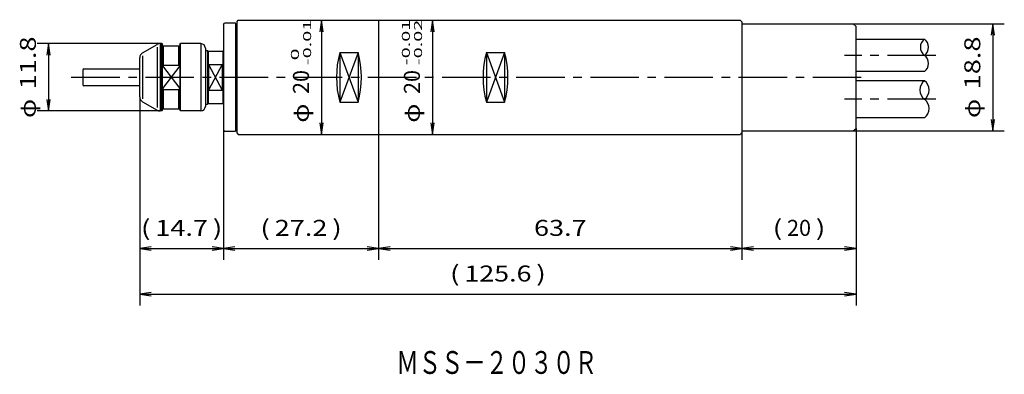
# Model space of a CAD drawing. Extents: x 107 to 280, y 128 to 190.
import ezdxf
from ezdxf.enums import TextEntityAlignment as Align

# ---------------------------------------------------------------- set-up
doc = ezdxf.new("R2010")
doc.units = 0
doc.linetypes.add('CENTER', pattern=[13, 8.5, -1.5, 1.5, -1.5])
for name, color, linetype in [('1', 7, 'CONTINUOUS'), ('15', 5, 'CONTINUOUS'), ('17', 3, 'CONTINUOUS'), ('2', 7, 'CONTINUOUS'), ('30', 7, 'CONTINUOUS'), ('31', 7, 'CONTINUOUS'), ('5', 7, 'CONTINUOUS')]:
    doc.layers.add(name, color=color, linetype=linetype)
doc.styles.get("Standard").update_dxf_attribs({"font": 'TXT', "bigfont": 'EXTFONT'})
doc.dimstyles.get("Standard").update_dxf_attribs({"dimtxt": 2.5, "dimasz": 2.5, "dimexe": 1.25, "dimexo": 0.625, "dimtad": 1, "dimcen": 2.5, "dimazin": 3, "dimtfac": 1, "dimtmove": 0, "dimatfit": 3})

# ---------------------------------------------------------------- blocks, each defined once
blk = doc.blocks.new('*D78')
at = {"layer": '1', "color": 4, "linetype": 'CONTINUOUS'}
for p, q in [((132.08, 185.97), (110.53, 185.97)), ((112.53, 185.97), (112.53, 174.17)), ((132.08, 174.17), (110.53, 174.17))]:
    blk.add_line(p, q, dxfattribs=at)
for points in [[(112.83, 183.97), (112.53, 185.97), (112.23, 183.97)], [(112.23, 176.17), (112.53, 174.17), (112.83, 176.17)]]:
    blk.add_lwpolyline(points, dxfattribs=at)
for s, width, p, p2 in [('11.8', 1.414284, (110.32, 177.98), (110.32, 187.22)), ('φ', 1.270648, (110.32, 172.94), (110.32, 176.3))]:
    blk.add_text(s, height=2.8, rotation=90, dxfattribs=dict(at, width=width)).set_placement(p, p2, align=Align.FIT)
blk = doc.blocks.new('*D122')
at = {"layer": '1', "color": 4, "linetype": 'CONTINUOUS'}
blk.add_line((160.4, 190.07), (160.4, 170.07), dxfattribs=at)
for points in [[(160.7, 188.07), (160.4, 190.07), (160.1, 188.07)], [(160.1, 172.07), (160.4, 170.07), (160.7, 172.07)]]:
    blk.add_lwpolyline(points, dxfattribs=at)
for s, height, width, p, p2 in [('-0.01', 1.4, 1.710001, (158.57, 182.19), (158.57, 190.17)), (' 0', 1.4, 2.333336, (156.43, 182.19), (156.43, 185.13)), ('20', 2.8, 1.000001, (158.19, 177.15), (158.19, 181.35)), ('φ', 2.8, 1.270648, (158.19, 172.11), (158.19, 175.47))]:
    blk.add_text(s, height=height, rotation=90, dxfattribs=dict(at, width=width)).set_placement(p, p2, align=Align.FIT)
blk = doc.blocks.new('*D123')
at = {"layer": '1', "color": 4, "linetype": 'CONTINUOUS'}
blk.add_line((179.85, 190.07), (179.85, 170.07), dxfattribs=at)
for points in [[(180.15, 188.07), (179.85, 190.07), (179.55, 188.07)], [(179.55, 172.07), (179.85, 170.07), (180.15, 172.07)]]:
    blk.add_lwpolyline(points, dxfattribs=at)
for s, height, width, p, p2 in [('-0.01', 1.4, 1.710001, (175.88, 182.19), (175.88, 190.17)), ('-0.02', 1.4, 1.554545, (178.02, 182.19), (178.02, 190.17)), ('20', 2.8, 1.000001, (177.64, 177.15), (177.64, 181.35)), ('φ', 2.8, 1.270648, (177.64, 172.11), (177.64, 175.47))]:
    blk.add_text(s, height=height, rotation=90, dxfattribs=dict(at, width=width)).set_placement(p, p2, align=Align.FIT)
blk = doc.blocks.new('*D125')
at = {"layer": '1', "color": 4, "linetype": 'CONTINUOUS'}
for p, q in [((254.1, 171.1), (254.1, 148.07)), ((234.1, 150.07), (254.1, 150.07))]:
    blk.add_line(p, q, dxfattribs=at)
for points in [[(236.1, 150.37), (234.1, 150.07), (236.1, 149.77)], [(252.1, 149.77), (254.1, 150.07), (252.1, 150.37)]]:
    blk.add_lwpolyline(points, dxfattribs=at)
for s, width, p, p2 in [('(', 1.800002, (239.49, 152.28), (241.17, 152.28)), (')', 1.800002, (247.05, 152.28), (248.73, 152.28)), ('20', 1.000001, (242.01, 152.28), (246.21, 152.28))]:
    blk.add_text(s, height=2.8, dxfattribs=dict(at, width=width)).set_placement(p, p2, align=Align.FIT)
blk = doc.blocks.new('*D126')
at = {"layer": '1', "color": 4, "linetype": 'CONTINUOUS'}
for p, q in [((234.1, 170.37), (234.1, 148.07)), ((170.4, 150.07), (234.1, 150.07))]:
    blk.add_line(p, q, dxfattribs=at)
for points in [[(172.4, 150.37), (170.4, 150.07), (172.4, 149.77)], [(232.1, 149.77), (234.1, 150.07), (232.1, 150.37)]]:
    blk.add_lwpolyline(points, dxfattribs=at)
at = {"layer": '1', "color": 4, "linetype": 'CONTINUOUS', "width": 1.099999}
blk.add_text('63.7', height=2.8, dxfattribs=at).set_placement((197.64, 152.28), (206.88, 152.28), align=Align.FIT)
blk = doc.blocks.new('*D127')
at = {"layer": '1', "color": 4, "linetype": 'CONTINUOUS'}
for p, q in [((170.4, 170.07), (170.4, 148.07)), ((143.2, 150.07), (170.4, 150.07))]:
    blk.add_line(p, q, dxfattribs=at)
for points in [[(145.2, 150.37), (143.2, 150.07), (145.2, 149.77)], [(168.4, 149.77), (170.4, 150.07), (168.4, 150.37)]]:
    blk.add_lwpolyline(points, dxfattribs=at)
for s, width, p, p2 in [('(', 1.800002, (149.67, 152.28), (151.35, 152.28)), (')', 1.800002, (162.27, 152.28), (163.95, 152.28)), ('27.2', 1.099999, (152.19, 152.28), (161.43, 152.28))]:
    blk.add_text(s, height=2.8, dxfattribs=dict(at, width=width)).set_placement(p, p2, align=Align.FIT)
blk = doc.blocks.new('*D128')
at = {"layer": '1', "color": 4, "linetype": 'CONTINUOUS'}
for p, q in [((128.53, 176.65), (128.53, 148.07)), ((143.2, 170.8), (143.2, 148.07)), ((128.53, 150.07), (143.2, 150.07))]:
    blk.add_line(p, q, dxfattribs=at)
for points in [[(130.53, 150.37), (128.53, 150.07), (130.53, 149.77)], [(141.2, 149.77), (143.2, 150.07), (141.2, 150.37)]]:
    blk.add_lwpolyline(points, dxfattribs=at)
for s, width, p, p2 in [('(', 1.800002, (128.73, 152.28), (130.41, 152.28)), (')', 1.800002, (141.33, 152.28), (143.01, 152.28)), ('14.7', 1.237499, (131.25, 152.28), (140.49, 152.28))]:
    blk.add_text(s, height=2.8, dxfattribs=dict(at, width=width)).set_placement(p, p2, align=Align.FIT)
blk = doc.blocks.new('*D129')
at = {"layer": '1', "color": 4, "linetype": 'CONTINUOUS'}
for p, q in [((128.53, 176.65), (128.53, 140.07)), ((254.1, 171.1), (254.1, 140.07)), ((128.53, 142.07), (254.1, 142.07))]:
    blk.add_line(p, q, dxfattribs=at)
for points in [[(130.53, 142.37), (128.53, 142.07), (130.53, 141.77)], [(252.1, 141.77), (254.1, 142.07), (252.1, 142.37)]]:
    blk.add_lwpolyline(points, dxfattribs=at)
for s, width, p, p2 in [('(', 1.800002, (182.92, 144.28), (184.6, 144.28)), ('125.6', 1.145454, (185.44, 144.28), (197.2, 144.28)), (')', 1.800002, (198.04, 144.28), (199.72, 144.28))]:
    blk.add_text(s, height=2.8, dxfattribs=dict(at, width=width)).set_placement(p, p2, align=Align.FIT)
blk = doc.blocks.new('*D130')
at = {"layer": '1', "color": 4, "linetype": 'CONTINUOUS'}
for p, q in [((253.6, 189.47), (280.1, 189.47)), ((278.1, 189.47), (278.1, 170.67)), ((253.6, 170.67), (280.1, 170.67))]:
    blk.add_line(p, q, dxfattribs=at)
for points in [[(278.4, 187.47), (278.1, 189.47), (277.8, 187.47)], [(277.8, 172.67), (278.1, 170.67), (278.4, 172.67)]]:
    blk.add_lwpolyline(points, dxfattribs=at)
for s, width, p, p2 in [('18.8', 1.237499, (275.89, 177.98), (275.89, 187.22)), ('φ', 1.270648, (275.89, 172.94), (275.89, 176.3))]:
    blk.add_text(s, height=2.8, rotation=90, dxfattribs=dict(at, width=width)).set_placement(p, p2, align=Align.FIT)

msp = doc.modelspace()

# ---------------------------------------------------------------- linework, layer by layer
at = {"layer": '1', "color": 7, "linetype": 'CONTINUOUS'}
for p, q in [((143.197, 189.347), (143.397, 189.547)), ((143.197, 189.347), (143.197, 170.797)), ((145.297, 189.547), (143.397, 189.547)), ((145.397, 189.447), (145.297, 189.547)), ((145.397, 170.697), (145.397, 189.447)), ((234.097, 189.472), (253.597, 189.472)), ((253.597, 189.472), (254.097, 188.972)), ((254.097, 186.772), (266.097, 186.772)), ((129.026, 184.361), (131.585, 185.838)), ((131.585, 185.338), (131.585, 174.806)), ((132.376, 185.972), (132.085, 185.972)), ((132.085, 185.972), (132.085, 174.172)), ((132.376, 174.172), (132.376, 185.972)), ((132.376, 185.972), (132.526, 185.822)), ((132.526, 174.322), (132.526, 185.822)), ((132.526, 185.572), (135.526, 185.572)), ((132.676, 182.208), (132.676, 185.572)), ((135.376, 182.208), (135.376, 185.572)), ((135.526, 185.822), (135.676, 185.972)), ((135.526, 185.822), (135.526, 174.322)), ((135.676, 174.172), (135.676, 185.972)), ((139.226, 185.972), (135.676, 185.972)), ((139.226, 185.972), (139.226, 174.172)), ((140.026, 185.172), (140.026, 174.972)), ((140.026, 184.772), (140.397, 184.772)), ((140.397, 184.772), (140.497, 184.672)), ((140.397, 184.772), (140.397, 175.372)), ((143.097, 184.672), (143.197, 184.772)), ((128.526, 176.65), (128.526, 183.495)), ((129.026, 183.861), (129.026, 176.284)), ((140.497, 184.672), (143.097, 184.672)), ((140.497, 184.672), (140.497, 175.472)), ((143.097, 184.672), (143.097, 175.472)), ((163.597, 184.431), (163.597, 175.714)), ((163.597, 184.431), (166.797, 184.431)), ((166.797, 184.431), (166.797, 175.714)), ((189.297, 184.431), (189.297, 175.714)), ((189.297, 184.431), (192.497, 184.431)), ((192.497, 184.431), (192.497, 175.714)), ((132.676, 182.208), (132.526, 182.058)), ((132.676, 182.208), (135.376, 182.208)), ((135.526, 182.058), (135.376, 182.208)), ((140.597, 182.344), (142.997, 182.344)), ((140.597, 182.344), (140.597, 177.801)), ((142.997, 182.344), (142.997, 177.801)), ((266.097, 181.072), (254.097, 181.072)), ((132.526, 178.087), (132.676, 177.937)), ((132.676, 174.572), (132.676, 177.937)), ((132.676, 177.937), (135.376, 177.937)), ((135.376, 177.937), (135.526, 178.087)), ((135.376, 174.572), (135.376, 177.937)), ((140.597, 177.801), (142.997, 177.801)), ((266.097, 179.472), (254.097, 179.472)), ((129.026, 175.784), (131.585, 174.306)), ((132.526, 174.572), (135.526, 174.572)), ((140.026, 175.372), (140.397, 175.372)), ((140.397, 175.372), (140.497, 175.472)), ((140.497, 175.472), (143.097, 175.472)), ((143.097, 175.472), (143.197, 175.372)), ((163.597, 175.714), (166.797, 175.714)), ((189.297, 175.714), (192.497, 175.714)), ((132.376, 174.172), (132.085, 174.172)), ((132.376, 174.172), (132.526, 174.322)), ((135.526, 174.322), (135.676, 174.172)), ((139.226, 174.172), (135.676, 174.172)), ((266.097, 172.972), (254.097, 172.972)), ((253.597, 170.672), (254.097, 171.097)), ((143.197, 170.797), (143.397, 170.597)), ((145.297, 170.597), (143.397, 170.597)), ((145.397, 170.697), (145.297, 170.597)), ((234.097, 170.672), (253.597, 170.672))]:
    msp.add_line(p, q, dxfattribs=at)
at = {"layer": '1', "color": 4, "linetype": 'CONTINUOUS'}
for p, q in [((163.597, 184.431), (166.797, 175.714)), ((166.797, 184.431), (163.597, 175.714)), ((189.297, 184.431), (192.497, 175.714)), ((192.497, 184.431), (189.297, 175.714)), ((135.526, 182.058), (132.526, 178.087)), ((132.526, 182.058), (135.526, 178.087)), ((140.597, 182.344), (142.997, 177.801)), ((142.997, 182.344), (140.597, 177.801))]:
    msp.add_line(p, q, dxfattribs=at)
at = {"layer": '1', "color": 1, "linetype": 'CENTER'}
for p, q in [((268.097, 183.922), (252.097, 183.922)), ((268.097, 176.222), (252.097, 176.222))]:
    msp.add_line(p, q, dxfattribs=at)
at = {"layer": '1', "color": 4, "linetype": 'CONTINUOUS'}
for centre, radius, start, end in [((267.166, 185.347), 1.781, 126.8699, 233.1301), ((265.029, 185.347), 1.781, 306.8699, 53.1301), ((265.029, 182.497), 1.781, 306.8699, 53.1301), ((267.316, 177.847), 2.031, 126.8699, 233.1301), ((264.879, 177.847), 2.031, 306.8699, 53.1301), ((264.879, 174.597), 2.031, 306.8699, 53.1301)]:
    msp.add_arc(centre, radius, start, end, dxfattribs=at)
at = {"layer": '1', "color": 7, "linetype": 'CONTINUOUS'}
for centre, radius, start, end in [((132.085, 184.972), 1, 90, 120), ((139.226, 185.172), 0.8, 0, 90), ((129.526, 183.495), 1, 120, 180), ((179.763, 180.072), 16.743, 164.90981, 195.09019), ((150.631, 180.072), 16.743, 344.90981, 15.09019), ((205.463, 180.072), 16.743, 164.90981, 195.09019), ((176.331, 180.072), 16.743, 344.90981, 15.09019), ((129.526, 176.65), 1, 180, 240), ((139.226, 174.972), 0.8, 270, 0), ((132.085, 175.172), 1, 240, 270)]:
    msp.add_arc(centre, radius, start, end, dxfattribs=at)
at = {"layer": '15', "color": 7, "linetype": 'CONTINUOUS'}
for p, q in [((118.526, 181.372), (118.526, 178.772)), ((118.726, 181.572), (128.526, 181.572)), ((128.526, 178.572), (118.726, 178.572))]:
    msp.add_line(p, q, dxfattribs=at)
for centre, start, end in [((118.726, 181.372), 90, 180), ((118.726, 178.772), 180, 270)]:
    msp.add_arc(centre, 0.2, start, end, dxfattribs=at)
at = {"layer": '17', "color": 1, "linetype": 'CENTER'}
msp.add_line((116.526, 180.072), (256.097, 180.072), dxfattribs=at)
at = {"layer": '2', "color": 7, "linetype": 'CONTINUOUS'}
for p, q in [((145.597, 187.272), (145.397, 187.272)), ((145.597, 172.872), (145.397, 172.872))]:
    msp.add_line(p, q, dxfattribs=at)
at = {"layer": '2', "color": 1, "linetype": 'CONTINUOUS'}
for p, q in [((145.597, 186.972), (145.397, 186.972)), ((145.597, 173.172), (145.397, 173.172))]:
    msp.add_line(p, q, dxfattribs=at)
at = {"layer": '30', "color": 7, "linetype": 'CONTINUOUS'}
for p, q in [((145.597, 189.872), (145.797, 190.072)), ((145.797, 190.072), (170.397, 190.072)), ((170.397, 190.072), (170.397, 170.072)), ((145.597, 170.272), (145.597, 189.872)), ((145.597, 170.272), (145.797, 170.072)), ((145.797, 170.072), (170.397, 170.072))]:
    msp.add_line(p, q, dxfattribs=at)
at = {"layer": '31', "color": 7, "linetype": 'CONTINUOUS'}
msp.add_line((254.097, 171.097), (254.097, 188.972), dxfattribs=at)
at = {"layer": '5', "color": 7, "linetype": 'CONTINUOUS'}
for p, q in [((170.397, 190.072), (170.397, 170.072)), ((170.397, 190.072), (233.797, 190.072)), ((233.797, 190.072), (234.097, 189.772)), ((234.097, 189.772), (234.097, 170.372)), ((170.397, 170.072), (233.797, 170.072)), ((234.097, 170.372), (233.797, 170.072))]:
    msp.add_line(p, q, dxfattribs=at)

# ---------------------------------------------------------------- texts
at = {"layer": '1', "color": 3, "linetype": 'CONTINUOUS', "width": 0.834566}
msp.add_text('ＭＳＳ－２０３０Ｒ', height=4, dxfattribs=at).set_placement((173.512, 128.088), (208.712, 128.088), align=Align.FIT)

# ---------------------------------------------------------------- dimensions: what is measured, and where the dimension line sits
at = {"layer": '1', "color": 4, "linetype": 'CONTINUOUS'}
for p1, p2, distance, picture, middle in [((160.397, 190.072), (160.397, 170.072), 0, '*D122', (160.397, 180.072)), ((179.847, 190.072), (179.847, 170.072), 0, '*D123', (179.847, 180.072)), ((253.597, 189.472), (253.597, 170.672), 24.5, '*D130', (278.097, 180.072)), ((132.085, 185.972), (132.085, 174.172), -19.559, '*D78', (112.526, 180.072))]:
    dim = msp.add_aligned_dim(p1=p1, p2=p2, distance=distance, dimstyle='Standard', dxfattribs=at)
    dim.commit()
    dim.dimension.update_dxf_attribs({"geometry": picture, "text_midpoint": middle})
for base, p1, p2, picture, middle in [((143.197, 150.072), (128.526, 176.65), (143.197, 170.797), '*D128', (135.862, 150.072)), ((254.097, 142.072), (128.526, 176.65), (254.097, 171.097), '*D129', (191.312, 142.072)), ((254.097, 150.072), (234.097, 170.372), (254.097, 171.097), '*D125', (244.097, 150.072)), ((170.397, 150.072), (143.197, 170.797), (170.397, 170.072), '*D127', (156.797, 150.072)), ((234.097, 150.072), (170.397, 170.072), (234.097, 170.372), '*D126', (202.247, 150.072))]:
    dim = msp.add_linear_dim(base=base, p1=p1, p2=p2, dimstyle='Standard', dxfattribs=at)
    dim.commit()
    dim.dimension.update_dxf_attribs({"geometry": picture, "text_midpoint": middle})

doc.saveas('drawing.dxf')
